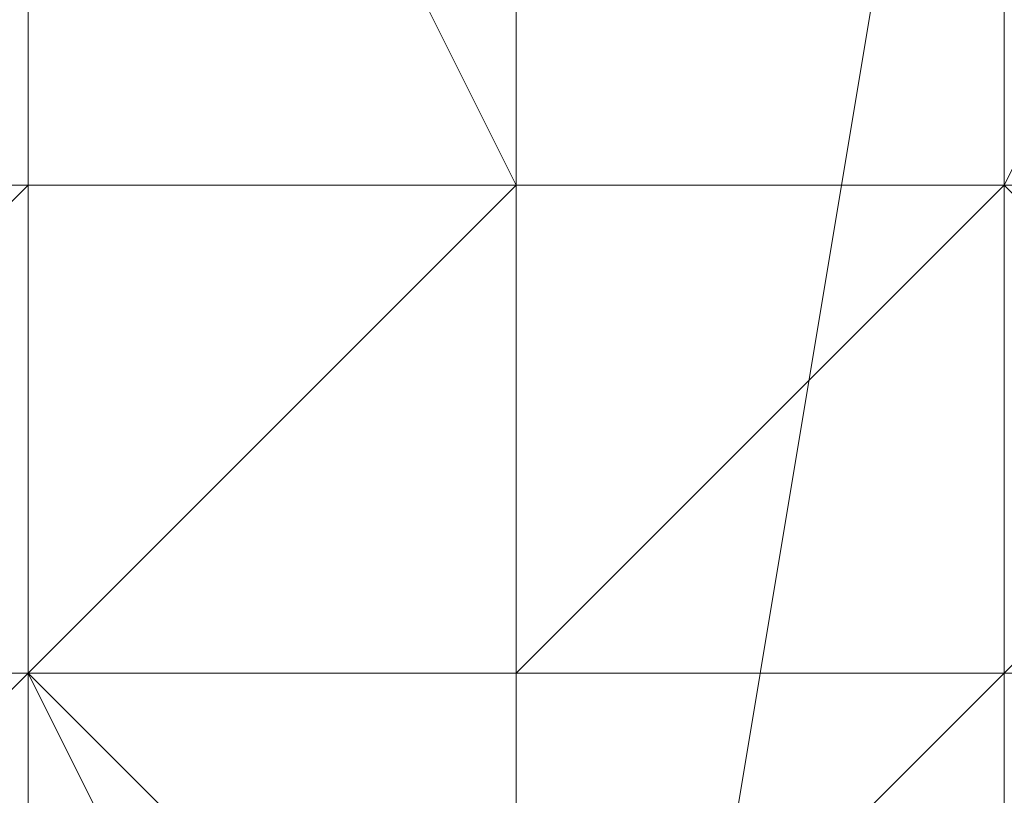
# Model space of a CAD drawing. Units: millimetres. Extents: x 3038 to 10038, y -5127 to 2873.
# Drawn here: x 6324 to 6327, y -1588 to -1586 of the extents above; entities that cross this region are included whole.
import ezdxf

# ---------------------------------------------------------------- set-up
doc = ezdxf.new("R2010")
doc.units = ezdxf.units.MM
doc.linetypes.add('PDF_IMPORT', pattern=[1, 0.8, -0.2])
doc.layers.add('МАФЫ НАШИ', color=250, linetype='Continuous', lineweight=25)

# ---------------------------------------------------------------- blocks, each defined once
blk = doc.blocks.new('нголбш8д7')
at = {"layer": 'МАФЫ НАШИ', "color": 7, "lineweight": 13}
for points in [[(8882.5463, 612.9856), (8882.5463, 595.7504), (8881.3152, 595.7504), (8882.5463, 595.7504), (8882.5463, 594.5193), (8883.7773, 594.5193), (8883.7773, 593.2882)], [(8882.5463, 579.7462), (8882.5463, 580.9773), (8883.7773, 580.9773), (8883.7773, 582.2084), (8883.7773, 583.4395), (8883.7773, 584.6706), (8883.7773, 585.9017), (8883.7773, 587.1328), (8883.7773, 588.3638), (8883.7773, 589.5949), (8883.7773, 590.826), (8883.7773, 592.0571), (8883.7773, 593.2882), (8883.7773, 594.5193), (8882.5463, 594.5193), (8882.5463, 595.7504), (8880.0841, 595.7504), (8878.853, 594.5193), (8878.853, 593.2882)], [(8886.2395, 593.2882), (8886.2395, 594.5193), (8885.0084, 594.5193), (8883.7773, 594.5193), (8882.5463, 594.5193), (8881.3152, 594.5193), (8880.0841, 594.5193), (8878.853, 594.5193), (8877.6219, 594.5193), (8876.3908, 594.5193), (8875.1597, 594.5193), (8873.9286, 594.5193), (8872.6975, 594.5193), (8872.6975, 593.2882)], [(8872.6975, 593.2882), (8872.6975, 594.5193), (8873.9286, 594.5193), (8875.1597, 594.5193), (8876.3908, 594.5193), (8877.6219, 594.5193), (8878.853, 594.5193), (8880.0841, 594.5193), (8881.3152, 594.5193), (8882.5463, 594.5193), (8883.7773, 594.5193), (8885.0084, 594.5193), (8886.2395, 594.5193), (8886.2395, 593.2882)], [(8872.6975, 593.2882), (8872.6975, 594.5193), (8873.9286, 594.5193), (8875.1597, 594.5193), (8876.3908, 594.5193), (8877.6219, 594.5193), (8878.853, 594.5193), (8880.0841, 594.5193), (8881.3152, 594.5193), (8882.5463, 594.5193), (8883.7773, 594.5193), (8885.0084, 594.5193), (8886.2395, 594.5193), (8886.2395, 593.2882)], [(8881.3152, 611.7546), (8881.3152, 595.7504), (8881.3152, 611.7546), (8881.3152, 595.7504), (8881.3152, 611.7546)], [(8883.7773, 593.2882), (8883.7773, 594.5193), (8875.1597, 594.5193), (8875.1597, 593.2882)], [(8886.2395, 595.7504), (8885.0084, 595.7504), (8882.5463, 595.7504), (8881.3152, 595.7504), (8880.0841, 594.5193), (8881.3152, 594.5193), (8881.3152, 595.7504), (8881.3152, 596.9815)], [(8880.0841, 611.7546), (8880.0841, 594.5193), (8880.0841, 595.7504), (8880.0841, 596.9815), (8880.0841, 598.2126), (8880.0841, 599.4437), (8880.0841, 600.6747), (8880.0841, 601.9058), (8880.0841, 603.1369), (8880.0841, 604.368)], [(8876.3908, 593.2882), (8876.3908, 594.5193), (8876.3908, 595.7504), (8876.3908, 596.9815), (8876.3908, 598.2126), (8876.3908, 599.4437), (8876.3908, 600.6747), (8876.3908, 601.9058), (8876.3908, 603.1369), (8876.3908, 604.368), (8876.3908, 605.5991), (8876.3908, 606.8302), (8876.3908, 608.0613), (8876.3908, 606.8302), (8880.0841, 606.8302), (8881.3152, 603.1369), (8881.3152, 601.9058), (8881.3152, 600.6747), (8881.3152, 599.4437), (8881.3152, 598.2126), (8881.3152, 596.9815), (8881.3152, 595.7504), (8881.3152, 594.5193), (8881.3152, 593.2882)], [(8881.3152, 593.2882), (8881.3152, 594.5193), (8881.3152, 595.7504), (8881.3152, 596.9815), (8881.3152, 598.2126), (8881.3152, 599.4437), (8881.3152, 600.6747), (8881.3152, 601.9058), (8881.3152, 603.1369), (8881.3152, 601.9058), (8881.3152, 600.6747), (8881.3152, 599.4437), (8881.3152, 598.2126), (8881.3152, 596.9815), (8881.3152, 595.7504), (8881.3152, 594.5193), (8881.3152, 593.2882)], [(8881.3152, 593.2882), (8881.3152, 594.5193), (8881.3152, 595.7504), (8881.3152, 596.9815), (8881.3152, 598.2126), (8881.3152, 599.4437), (8881.3152, 600.6747), (8881.3152, 601.9058), (8881.3152, 603.1369), (8881.3152, 600.6747), (8881.3152, 598.2126), (8881.3152, 600.6747), (8882.5463, 599.4437), (8882.5463, 598.2126), (8881.3152, 598.2126), (8880.0841, 598.2126), (8878.853, 598.2126), (8878.853, 596.9815), (8877.6219, 596.9815), (8876.3908, 596.9815), (8875.1597, 596.9815), (8873.9286, 598.2126)], [(8880.0841, 598.2126), (8880.0841, 596.9815), (8880.0841, 595.7504), (8880.0841, 596.9815), (8880.0841, 595.7504), (8880.0841, 594.5193), (8880.0841, 593.2882), (8880.0841, 594.5193), (8880.0841, 595.7504), (8880.0841, 594.5193), (8880.0841, 593.2882), (8880.0841, 594.5193), (8880.0841, 595.7504), (8880.0841, 596.9815), (8880.0841, 598.2126), (8880.0841, 596.9815), (8880.0841, 595.7504), (8880.0841, 594.5193), (8881.3152, 594.5193), (8880.0841, 594.5193), (8881.3152, 594.5193), (8881.3152, 593.2882), (8881.3152, 594.5193), (8881.3152, 593.2882)], [(8881.3152, 593.2882), (8881.3152, 594.5193), (8881.3152, 595.7504), (8881.3152, 596.9815), (8881.3152, 598.2126), (8881.3152, 599.4437), (8881.3152, 598.2126), (8881.3152, 599.4437), (8882.5463, 599.4437), (8882.5463, 598.2126), (8882.5463, 596.9815), (8882.5463, 595.7504), (8882.5463, 594.5193), (8883.7773, 594.5193), (8885.0084, 594.5193), (8883.7773, 594.5193), (8885.0084, 594.5193), (8885.0084, 595.7504), (8883.7773, 595.7504), (8883.7773, 592.0571)], [(8880.0841, 593.2882), (8881.3152, 594.5193), (8881.3152, 595.7504), (8881.3152, 596.9815), (8881.3152, 598.2126), (8881.3152, 599.4437), (8881.3152, 600.6747), (8881.3152, 601.9058), (8880.0841, 601.9058), (8880.0841, 603.1369), (8880.0841, 604.368), (8880.0841, 603.1369), (8880.0841, 601.9058), (8881.3152, 601.9058), (8881.3152, 600.6747), (8881.3152, 599.4437), (8881.3152, 598.2126), (8881.3152, 596.9815), (8881.3152, 595.7504), (8881.3152, 594.5193), (8880.0841, 593.2882)], [(8880.0841, 593.2882), (8881.3152, 594.5193), (8881.3152, 595.7504), (8881.3152, 596.9815), (8881.3152, 598.2126), (8881.3152, 599.4437), (8881.3152, 600.6747), (8881.3152, 601.9058), (8880.0841, 601.9058), (8880.0841, 603.1369), (8880.0841, 604.368), (8880.0841, 603.1369), (8880.0841, 601.9058), (8881.3152, 601.9058), (8881.3152, 600.6747), (8881.3152, 599.4437), (8881.3152, 598.2126), (8881.3152, 596.9815), (8881.3152, 595.7504), (8881.3152, 594.5193), (8880.0841, 593.2882)], [(8880.0841, 611.7546), (8880.0841, 594.5193), (8880.0841, 611.7546)], [(8880.0841, 611.7546), (8880.0841, 594.5193), (8880.0841, 611.7546)], [(8880.0841, 594.5193), (8880.0841, 611.7546)], [(8880.0841, 594.5193), (8880.0841, 611.7546), (8880.0841, 610.5235), (8880.0841, 609.2924), (8880.0841, 608.0613), (8880.0841, 606.8302), (8880.0841, 605.5991), (8880.0841, 604.368), (8880.0841, 603.1369), (8880.0841, 601.9058), (8880.0841, 600.6747), (8880.0841, 599.4437), (8880.0841, 598.2126), (8880.0841, 596.9815), (8880.0841, 595.7504), (8880.0841, 594.5193), (8881.3152, 595.7504), (8881.3152, 594.5193), (8881.3152, 593.2882)], [(8881.3152, 593.2882), (8881.3152, 601.9058), (8881.3152, 606.8302), (8881.3152, 608.0613), (8881.3152, 609.2924), (8881.3152, 610.5235), (8881.3152, 611.7546)], [(8881.3152, 611.7546), (8881.3152, 595.7504), (8881.3152, 611.7546)], [(8881.3152, 611.7546), (8881.3152, 595.7504), (8881.3152, 611.7546)], [(8881.3152, 611.7546), (8881.3152, 595.7504), (8881.3152, 611.7546)], [(8881.3152, 611.7546), (8881.3152, 595.7504), (8881.3152, 611.7546)], [(8881.3152, 595.7504), (8881.3152, 611.7546), (8881.3152, 595.7504)], [(8882.5463, 598.2126), (8882.5463, 599.4437), (8882.5463, 601.9058), (8880.0841, 604.368), (8880.0841, 596.9815), (8880.0841, 592.0571), (8881.3152, 589.5949), (8881.3152, 590.826), (8880.0841, 593.2882), (8880.0841, 596.9815), (8880.0841, 603.1369), (8880.0841, 604.368), (8880.0841, 606.8302), (8881.3152, 603.1369), (8881.3152, 605.5991), (8881.3152, 606.8302), (8872.6975, 606.8302), (8881.3152, 606.8302), (8881.3152, 609.2924), (8872.6975, 609.2924)], [(8878.853, 590.826), (8878.853, 592.0571), (8878.853, 593.2882), (8878.853, 594.5193), (8878.853, 595.7504), (8878.853, 596.9815), (8878.853, 598.2126), (8878.853, 599.4437), (8878.853, 600.6747), (8878.853, 601.9058), (8878.853, 603.1369), (8878.853, 604.368), (8878.853, 605.5991), (8878.853, 606.8302), (8880.0841, 608.0613), (8880.0841, 606.8302)], [(8878.853, 590.826), (8878.853, 592.0571), (8878.853, 593.2882), (8878.853, 594.5193), (8878.853, 595.7504), (8878.853, 596.9815), (8878.853, 598.2126), (8878.853, 599.4437), (8878.853, 600.6747), (8878.853, 601.9058), (8878.853, 603.1369), (8878.853, 604.368), (8878.853, 605.5991), (8878.853, 606.8302), (8880.0841, 608.0613), (8880.0841, 606.8302)], [(8878.853, 590.826), (8878.853, 592.0571), (8878.853, 593.2882), (8878.853, 594.5193), (8878.853, 595.7504), (8878.853, 596.9815), (8878.853, 598.2126), (8878.853, 599.4437), (8878.853, 600.6747), (8878.853, 601.9058), (8878.853, 603.1369), (8878.853, 604.368), (8878.853, 605.5991), (8878.853, 606.8302), (8880.0841, 608.0613), (8880.0841, 606.8302)], [(8880.0841, 600.6747), (8880.0841, 599.4437), (8880.0841, 598.2126), (8880.0841, 596.9815), (8880.0841, 595.7504), (8880.0841, 594.5193), (8880.0841, 593.2882)], [(8880.0841, 593.2882), (8880.0841, 594.5193), (8880.0841, 595.7504), (8880.0841, 596.9815), (8880.0841, 598.2126), (8880.0841, 599.4437), (8880.0841, 600.6747), (8880.0841, 601.9058), (8880.0841, 603.1369), (8880.0841, 604.368)], [(8878.853, 604.368), (8878.853, 603.1369), (8878.853, 601.9058), (8878.853, 600.6747), (8878.853, 599.4437), (8878.853, 598.2126), (8878.853, 596.9815), (8878.853, 595.7504), (8878.853, 594.5193), (8878.853, 593.2882)], [(8880.0841, 593.2882), (8880.0841, 594.5193), (8880.0841, 595.7504), (8880.0841, 596.9815), (8880.0841, 598.2126), (8880.0841, 599.4437), (8880.0841, 600.6747), (8880.0841, 601.9058), (8880.0841, 603.1369), (8880.0841, 604.368)], [(8878.853, 604.368), (8878.853, 603.1369), (8878.853, 601.9058), (8878.853, 600.6747), (8878.853, 599.4437), (8878.853, 598.2126), (8878.853, 596.9815), (8878.853, 595.7504), (8878.853, 594.5193), (8878.853, 593.2882)], [(8880.0841, 593.2882), (8880.0841, 594.5193), (8880.0841, 595.7504), (8880.0841, 596.9815), (8880.0841, 598.2126), (8880.0841, 599.4437), (8880.0841, 600.6747), (8880.0841, 601.9058), (8880.0841, 603.1369), (8880.0841, 604.368)], [(8878.853, 604.368), (8878.853, 603.1369), (8878.853, 601.9058), (8878.853, 600.6747), (8878.853, 599.4437), (8878.853, 598.2126), (8878.853, 596.9815), (8878.853, 595.7504), (8878.853, 594.5193), (8878.853, 593.2882)], [(8880.0841, 592.0571), (8880.0841, 593.2882), (8880.0841, 594.5193), (8880.0841, 595.7504), (8880.0841, 596.9815), (8880.0841, 598.2126), (8880.0841, 599.4437), (8880.0841, 600.6747), (8880.0841, 601.9058), (8880.0841, 603.1369), (8880.0841, 604.368), (8880.0841, 605.5991), (8880.0841, 606.8302)], [(8881.3152, 595.7504), (8881.3152, 596.9815), (8885.0084, 599.4437), (8885.0084, 601.9058), (8881.3152, 604.368), (8872.6975, 604.368), (8872.6975, 605.5991), (8881.3152, 605.5991), (8881.3152, 604.368), (8872.6975, 604.368), (8869.0043, 601.9058), (8869.0043, 599.4437), (8869.0043, 598.2126)], [(8880.0841, 604.368), (8880.0841, 596.9815), (8880.0841, 592.0571)], [(8880.0841, 593.2882), (8880.0841, 594.5193), (8880.0841, 595.7504), (8880.0841, 596.9815), (8880.0841, 598.2126), (8880.0841, 599.4437), (8880.0841, 600.6747), (8880.0841, 601.9058), (8880.0841, 603.1369), (8880.0841, 604.368)], [(8880.0841, 604.368), (8880.0841, 603.1369), (8880.0841, 601.9058), (8881.3152, 601.9058), (8881.3152, 600.6747), (8881.3152, 599.4437), (8881.3152, 598.2126), (8881.3152, 596.9815), (8881.3152, 595.7504), (8881.3152, 594.5193), (8880.0841, 593.2882), (8880.0841, 592.0571), (8880.0841, 590.826), (8880.0841, 589.5949), (8880.0841, 588.3638)], [(8880.0841, 604.368), (8880.0841, 603.1369), (8880.0841, 601.9058), (8881.3152, 601.9058), (8881.3152, 600.6747), (8881.3152, 599.4437), (8881.3152, 598.2126), (8881.3152, 596.9815), (8881.3152, 595.7504), (8881.3152, 594.5193), (8880.0841, 593.2882), (8880.0841, 592.0571), (8880.0841, 590.826), (8880.0841, 589.5949), (8880.0841, 588.3638)], [(8878.853, 594.5193), (8878.853, 595.7504), (8878.853, 596.9815), (8878.853, 598.2126), (8878.853, 599.4437), (8878.853, 600.6747), (8878.853, 601.9058), (8878.853, 603.1369), (8880.0841, 603.1369)], [(8878.853, 594.5193), (8878.853, 595.7504), (8878.853, 596.9815), (8878.853, 598.2126), (8878.853, 599.4437), (8878.853, 600.6747), (8878.853, 601.9058), (8878.853, 603.1369), (8880.0841, 603.1369)], [(8878.853, 594.5193), (8878.853, 595.7504), (8878.853, 596.9815), (8878.853, 598.2126), (8878.853, 599.4437), (8878.853, 600.6747), (8878.853, 601.9058), (8878.853, 603.1369), (8880.0841, 603.1369)], [(8878.853, 594.5193), (8878.853, 595.7504), (8878.853, 596.9815), (8878.853, 598.2126), (8878.853, 599.4437), (8878.853, 600.6747), (8878.853, 601.9058), (8878.853, 603.1369), (8880.0841, 603.1369)], [(8880.0841, 603.1369), (8880.0841, 596.9815), (8880.0841, 593.2882)], [(8881.3152, 601.9058), (8881.3152, 600.6747), (8881.3152, 599.4437), (8881.3152, 598.2126), (8881.3152, 596.9815), (8881.3152, 595.7504), (8881.3152, 594.5193), (8881.3152, 593.2882), (8881.3152, 592.0571), (8881.3152, 590.826)], [(8881.3152, 601.9058), (8881.3152, 600.6747), (8881.3152, 599.4437), (8881.3152, 598.2126), (8881.3152, 596.9815), (8881.3152, 595.7504), (8881.3152, 594.5193), (8881.3152, 593.2882), (8881.3152, 592.0571), (8881.3152, 590.826)], [(8881.3152, 601.9058), (8881.3152, 600.6747), (8881.3152, 599.4437), (8881.3152, 598.2126), (8881.3152, 596.9815), (8881.3152, 595.7504), (8881.3152, 594.5193), (8881.3152, 593.2882), (8881.3152, 592.0571), (8881.3152, 590.826)], [(8881.3152, 601.9058), (8881.3152, 600.6747), (8881.3152, 599.4437), (8881.3152, 598.2126), (8881.3152, 596.9815), (8881.3152, 595.7504), (8881.3152, 594.5193), (8881.3152, 593.2882), (8881.3152, 592.0571), (8881.3152, 590.826)], [(8881.3152, 601.9058), (8881.3152, 593.2882)], [(8880.0841, 600.6747), (8880.0841, 599.4437), (8880.0841, 598.2126), (8880.0841, 596.9815), (8880.0841, 595.7504), (8880.0841, 594.5193), (8880.0841, 593.2882), (8880.0841, 592.0571), (8881.3152, 590.826), (8881.3152, 592.0571), (8880.0841, 593.2882), (8880.0841, 592.0571)], [(8880.0841, 600.6747), (8880.0841, 599.4437), (8880.0841, 598.2126), (8880.0841, 596.9815), (8880.0841, 595.7504), (8880.0841, 594.5193), (8880.0841, 593.2882), (8880.0841, 592.0571)], [(8880.0841, 600.6747), (8880.0841, 599.4437), (8880.0841, 598.2126), (8880.0841, 596.9815), (8880.0841, 595.7504), (8880.0841, 594.5193), (8880.0841, 593.2882), (8880.0841, 592.0571)], [(8880.0841, 600.6747), (8880.0841, 599.4437), (8880.0841, 598.2126), (8880.0841, 596.9815), (8880.0841, 595.7504), (8880.0841, 594.5193), (8880.0841, 593.2882), (8880.0841, 592.0571)], [(8880.0841, 600.6747), (8880.0841, 599.4437), (8880.0841, 598.2126), (8880.0841, 596.9815), (8880.0841, 595.7504), (8880.0841, 594.5193), (8880.0841, 593.2882), (8880.0841, 592.0571)], [(8881.3152, 593.2882), (8881.3152, 594.5193), (8881.3152, 595.7504), (8881.3152, 594.5193), (8882.5463, 595.7504), (8881.3152, 594.5193), (8882.5463, 595.7504), (8881.3152, 595.7504), (8880.0841, 594.5193), (8881.3152, 594.5193), (8881.3152, 595.7504), (8881.3152, 594.5193)], [(8878.853, 593.2882), (8878.853, 594.5193), (8878.853, 595.7504), (8878.853, 596.9815), (8878.853, 598.2126), (8878.853, 596.9815), (8878.853, 595.7504), (8878.853, 594.5193), (8878.853, 593.2882)], [(8878.853, 580.9773), (8878.853, 582.2084), (8878.853, 583.4395), (8878.853, 584.6706), (8878.853, 585.9017), (8878.853, 587.1328), (8878.853, 588.3638), (8878.853, 589.5949), (8878.853, 590.826), (8878.853, 592.0571), (8878.853, 593.2882), (8878.853, 594.5193), (8878.853, 595.7504), (8878.853, 596.9815), (8878.853, 598.2126)], [(8878.853, 580.9773), (8878.853, 582.2084), (8878.853, 583.4395), (8878.853, 584.6706), (8878.853, 585.9017), (8878.853, 587.1328), (8878.853, 588.3638), (8878.853, 589.5949), (8878.853, 590.826), (8878.853, 592.0571), (8878.853, 593.2882), (8878.853, 594.5193), (8878.853, 595.7504), (8878.853, 596.9815), (8878.853, 598.2126)], [(8878.853, 580.9773), (8878.853, 582.2084), (8878.853, 583.4395), (8878.853, 584.6706), (8878.853, 585.9017), (8878.853, 587.1328), (8878.853, 588.3638), (8878.853, 589.5949), (8878.853, 590.826), (8878.853, 592.0571), (8878.853, 593.2882), (8878.853, 594.5193), (8878.853, 595.7504), (8878.853, 596.9815), (8878.853, 598.2126)], [(8878.853, 580.9773), (8878.853, 582.2084), (8878.853, 583.4395), (8878.853, 584.6706), (8878.853, 585.9017), (8878.853, 587.1328), (8878.853, 588.3638), (8878.853, 589.5949), (8878.853, 590.826), (8878.853, 592.0571), (8878.853, 593.2882), (8878.853, 594.5193), (8878.853, 595.7504), (8878.853, 596.9815), (8878.853, 598.2126)], [(8882.5463, 593.2882), (8883.7773, 594.5193), (8882.5463, 595.7504), (8882.5463, 596.9815), (8882.5463, 598.2126), (8882.5463, 596.9815), (8881.3152, 596.9815), (8881.3152, 595.7504), (8881.3152, 594.5193), (8881.3152, 593.2882)], [(8881.3152, 593.2882), (8881.3152, 594.5193), (8881.3152, 595.7504), (8881.3152, 596.9815), (8882.5463, 596.9815), (8882.5463, 598.2126), (8882.5463, 596.9815), (8881.3152, 596.9815), (8881.3152, 595.7504), (8881.3152, 594.5193), (8881.3152, 593.2882)], [(8881.3152, 593.2882), (8881.3152, 594.5193), (8881.3152, 595.7504), (8881.3152, 596.9815), (8882.5463, 596.9815), (8882.5463, 598.2126), (8882.5463, 596.9815), (8881.3152, 596.9815), (8881.3152, 595.7504), (8881.3152, 594.5193), (8881.3152, 593.2882)], [(8881.3152, 593.2882), (8881.3152, 594.5193), (8881.3152, 595.7504), (8881.3152, 596.9815), (8882.5463, 596.9815), (8882.5463, 598.2126), (8878.853, 598.2126), (8878.853, 596.9815), (8880.0841, 596.9815), (8878.853, 596.9815), (8878.853, 594.5193), (8878.853, 592.0571)], [(8881.3152, 590.826), (8881.3152, 592.0571), (8881.3152, 598.2126)], [(8881.3152, 590.826), (8881.3152, 598.2126)], [(8883.7773, 595.7504), (8882.5463, 595.7504), (8881.3152, 595.7504), (8881.3152, 596.9815), (8880.0841, 596.9815), (8878.853, 596.9815), (8877.6219, 596.9815), (8877.6219, 595.7504), (8876.3908, 595.7504), (8875.1597, 595.7504)], [(8883.7773, 595.7504), (8882.5463, 595.7504), (8881.3152, 595.7504), (8881.3152, 596.9815), (8880.0841, 596.9815), (8878.853, 596.9815), (8877.6219, 596.9815), (8877.6219, 595.7504), (8876.3908, 595.7504), (8875.1597, 595.7504)], [(8883.7773, 595.7504), (8882.5463, 595.7504), (8881.3152, 595.7504), (8881.3152, 596.9815), (8880.0841, 596.9815), (8878.853, 596.9815), (8877.6219, 596.9815), (8877.6219, 595.7504), (8876.3908, 595.7504), (8875.1597, 595.7504)], [(8883.7773, 595.7504), (8882.5463, 595.7504), (8881.3152, 595.7504), (8881.3152, 596.9815), (8880.0841, 596.9815), (8878.853, 596.9815), (8877.6219, 596.9815), (8877.6219, 595.7504), (8876.3908, 595.7504), (8875.1597, 595.7504)], [(8883.7773, 595.7504), (8882.5463, 595.7504), (8881.3152, 595.7504), (8881.3152, 596.9815), (8880.0841, 596.9815), (8878.853, 596.9815), (8877.6219, 596.9815), (8877.6219, 595.7504), (8876.3908, 595.7504), (8875.1597, 595.7504)], [(8883.7773, 595.7504), (8882.5463, 595.7504), (8881.3152, 595.7504), (8881.3152, 596.9815), (8880.0841, 596.9815), (8878.853, 596.9815), (8877.6219, 596.9815), (8877.6219, 595.7504), (8876.3908, 595.7504), (8875.1597, 595.7504)], [(8877.6219, 587.1328), (8878.853, 587.1328), (8878.853, 595.7504), (8877.6219, 594.5193), (8877.6219, 587.1328), (8877.6219, 594.5193), (8878.853, 596.9815), (8878.853, 594.5193), (8877.6219, 593.2882), (8877.6219, 588.3638)], [(8880.0841, 595.7504), (8880.0841, 596.9815), (8880.0841, 595.7504)], [(8880.0841, 595.7504), (8880.0841, 596.9815), (8880.0841, 595.7504)], [(8880.0841, 595.7504), (8880.0841, 596.9815), (8880.0841, 595.7504)], [(8880.0841, 595.7504), (8880.0841, 596.9815), (8880.0841, 595.7504)], [(8880.0841, 596.9815), (8880.0841, 595.7504), (8880.0841, 596.9815)], [(8880.0841, 595.7504), (8880.0841, 596.9815), (8880.0841, 595.7504)], [(8880.0841, 595.7504), (8880.0841, 596.9815), (8880.0841, 595.7504)], [(8880.0841, 596.9815), (8880.0841, 595.7504), (8880.0841, 596.9815)], [(8881.3152, 595.7504), (8881.3152, 596.9815), (8881.3152, 595.7504)], [(8881.3152, 595.7504), (8881.3152, 596.9815)], [(8881.3152, 596.9815), (8881.3152, 595.7504)], [(8881.3152, 593.2882), (8881.3152, 596.9815)], [(8881.3152, 593.2882), (8881.3152, 596.9815)], [(8881.3152, 595.7504), (8881.3152, 596.9815)], [(8878.853, 594.5193), (8878.853, 595.7504), (8877.6219, 595.7504), (8877.6219, 594.5193), (8877.6219, 593.2882), (8877.6219, 592.0571), (8877.6219, 590.826), (8877.6219, 589.5949), (8877.6219, 588.3638), (8877.6219, 587.1328), (8877.6219, 585.9017), (8877.6219, 584.6706)], [(8878.853, 594.5193), (8878.853, 595.7504), (8877.6219, 595.7504), (8877.6219, 594.5193), (8877.6219, 593.2882), (8877.6219, 592.0571), (8877.6219, 590.826), (8877.6219, 589.5949), (8877.6219, 588.3638), (8877.6219, 587.1328), (8877.6219, 585.9017), (8877.6219, 584.6706)], [(8878.853, 594.5193), (8878.853, 595.7504), (8877.6219, 595.7504), (8877.6219, 594.5193), (8877.6219, 593.2882), (8877.6219, 592.0571), (8877.6219, 590.826), (8877.6219, 589.5949), (8877.6219, 588.3638), (8877.6219, 587.1328), (8877.6219, 585.9017), (8877.6219, 584.6706)], [(8878.853, 594.5193), (8878.853, 595.7504), (8877.6219, 595.7504), (8877.6219, 594.5193), (8877.6219, 593.2882), (8877.6219, 592.0571), (8877.6219, 590.826), (8877.6219, 589.5949), (8877.6219, 588.3638), (8877.6219, 587.1328), (8877.6219, 585.9017), (8877.6219, 584.6706)], [(8880.0841, 595.7504), (8880.0841, 595.7504)], [(8880.0841, 594.5193), (8880.0841, 595.7504), (8880.0841, 594.5193)], [(8880.0841, 595.7504), (8880.0841, 595.7504)], [(8880.0841, 594.5193), (8880.0841, 595.7504), (8880.0841, 594.5193)], [(8881.3152, 595.7504), (8880.0841, 594.5193), (8881.3152, 595.7504)], [(8881.3152, 595.7504), (8880.0841, 594.5193), (8881.3152, 594.5193), (8882.5463, 594.5193)], [(8880.0841, 595.7504), (8880.0841, 595.7504)], [(8880.0841, 595.7504), (8880.0841, 595.7504)], [(8880.0841, 595.7504), (8880.0841, 595.7504)], [(8880.0841, 595.7504), (8880.0841, 594.5193), (8880.0841, 595.7504)], [(8880.0841, 594.5193), (8881.3152, 595.7504)], [(8880.0841, 595.7504), (8880.0841, 595.7504)], [(8880.0841, 595.7504), (8880.0841, 595.7504)], [(8880.0841, 595.7504), (8880.0841, 595.7504)], [(8880.0841, 595.7504), (8880.0841, 595.7504)], [(8880.0841, 595.7504), (8880.0841, 595.7504)], [(8880.0841, 595.7504), (8880.0841, 595.7504)], [(8880.0841, 595.7504), (8880.0841, 595.7504)], [(8880.0841, 595.7504), (8880.0841, 595.7504)], [(8880.0841, 593.2882), (8880.0841, 594.5193), (8880.0841, 595.7504), (8880.0841, 594.5193)], [(8880.0841, 595.7504), (8880.0841, 595.7504)], [(8880.0841, 595.7504), (8880.0841, 594.5193), (8880.0841, 595.7504)], [(8880.0841, 595.7504), (8880.0841, 595.7504)], [(8880.0841, 595.7504), (8880.0841, 595.7504)], [(8880.0841, 595.7504), (8880.0841, 595.7504)], [(8880.0841, 595.7504), (8880.0841, 595.7504)], [(8880.0841, 594.5193), (8880.0841, 595.7504), (8880.0841, 594.5193)], [(8880.0841, 595.7504), (8880.0841, 595.7504)], [(8880.0841, 594.5193), (8880.0841, 595.7504), (8880.0841, 594.5193)], [(8880.0841, 595.7504), (8880.0841, 594.5193), (8880.0841, 595.7504)], [(8880.0841, 595.7504), (8880.0841, 595.7504)], [(8880.0841, 595.7504), (8880.0841, 594.5193), (8880.0841, 593.2882), (8880.0841, 592.0571), (8880.0841, 590.826), (8880.0841, 589.5949), (8880.0841, 588.3638), (8880.0841, 587.1328), (8880.0841, 585.9017), (8880.0841, 584.6706), (8880.0841, 583.4395), (8880.0841, 582.2084), (8880.0841, 580.9773), (8880.0841, 579.7462), (8880.0841, 578.5151)], [(8880.0841, 595.7504), (8880.0841, 594.5193), (8880.0841, 593.2882), (8880.0841, 592.0571), (8880.0841, 590.826), (8880.0841, 589.5949), (8880.0841, 588.3638), (8880.0841, 587.1328), (8880.0841, 585.9017), (8880.0841, 584.6706), (8880.0841, 583.4395), (8880.0841, 582.2084), (8880.0841, 580.9773), (8880.0841, 579.7462), (8880.0841, 578.5151)], [(8880.0841, 595.7504), (8880.0841, 594.5193), (8880.0841, 593.2882), (8880.0841, 592.0571), (8880.0841, 590.826), (8880.0841, 589.5949), (8880.0841, 588.3638), (8880.0841, 587.1328), (8880.0841, 585.9017), (8880.0841, 584.6706), (8880.0841, 583.4395), (8880.0841, 582.2084), (8880.0841, 580.9773), (8880.0841, 579.7462), (8880.0841, 578.5151)], [(8880.0841, 595.7504), (8880.0841, 594.5193), (8880.0841, 593.2882), (8880.0841, 592.0571), (8880.0841, 590.826), (8880.0841, 589.5949), (8880.0841, 588.3638), (8880.0841, 587.1328), (8880.0841, 585.9017), (8880.0841, 584.6706), (8880.0841, 583.4395), (8880.0841, 582.2084), (8880.0841, 580.9773), (8880.0841, 579.7462), (8880.0841, 578.5151)], [(8880.0841, 595.7504), (8880.0841, 594.5193), (8880.0841, 593.2882), (8880.0841, 592.0571), (8880.0841, 590.826), (8880.0841, 589.5949), (8880.0841, 588.3638), (8880.0841, 587.1328), (8880.0841, 585.9017), (8880.0841, 584.6706), (8880.0841, 583.4395), (8880.0841, 582.2084), (8880.0841, 580.9773), (8880.0841, 579.7462), (8880.0841, 578.5151)], [(8880.0841, 595.7504), (8880.0841, 594.5193), (8880.0841, 593.2882), (8880.0841, 592.0571), (8880.0841, 590.826), (8880.0841, 589.5949), (8880.0841, 588.3638), (8880.0841, 587.1328), (8880.0841, 585.9017), (8880.0841, 584.6706), (8880.0841, 583.4395), (8880.0841, 582.2084), (8880.0841, 580.9773), (8880.0841, 579.7462), (8880.0841, 578.5151)], [(8882.5463, 595.7504), (8881.3152, 595.7504), (8882.5463, 595.7504)], [(8881.3152, 595.7504), (8881.3152, 595.7504)], [(8882.5463, 595.7504), (8881.3152, 595.7504), (8882.5463, 595.7504)], [(8881.3152, 595.7504), (8881.3152, 595.7504)], [(8882.5463, 595.7504), (8881.3152, 595.7504)], [(8881.3152, 595.7504), (8881.3152, 595.7504)], [(8881.3152, 595.7504), (8881.3152, 595.7504)], [(8881.3152, 595.7504), (8881.3152, 595.7504)], [(8881.3152, 595.7504), (8881.3152, 595.7504)], [(8881.3152, 595.7504), (8881.3152, 595.7504)], [(8881.3152, 594.5193), (8882.5463, 594.5193), (8883.7773, 595.7504)], [(8882.5463, 594.5193), (8882.5463, 595.7504), (8882.5463, 594.5193), (8881.3152, 594.5193)], [(8881.3152, 595.7504), (8881.3152, 595.7504)], [(8881.3152, 595.7504), (8881.3152, 595.7504)], [(8881.3152, 595.7504), (8882.5463, 595.7504)], [(8881.3152, 595.7504), (8881.3152, 595.7504)], [(8882.5463, 594.5193), (8881.3152, 594.5193), (8882.5463, 595.7504)], [(8881.3152, 595.7504), (8881.3152, 595.7504)], [(8881.3152, 595.7504), (8882.5463, 595.7504), (8881.3152, 595.7504)], [(8881.3152, 595.7504), (8881.3152, 595.7504)], [(8881.3152, 595.7504), (8881.3152, 595.7504)], [(8881.3152, 595.7504), (8881.3152, 595.7504)], [(8881.3152, 595.7504), (8881.3152, 595.7504)], [(8881.3152, 595.7504), (8881.3152, 595.7504)], [(8881.3152, 595.7504), (8881.3152, 595.7504)], [(8881.3152, 594.5193), (8881.3152, 595.7504), (8881.3152, 594.5193)], [(8881.3152, 595.7504), (8881.3152, 595.7504)], [(8881.3152, 595.7504), (8881.3152, 595.7504)], [(8881.3152, 595.7504), (8881.3152, 595.7504)], [(8881.3152, 595.7504), (8881.3152, 595.7504)], [(8881.3152, 595.7504), (8881.3152, 595.7504)], [(8881.3152, 595.7504), (8881.3152, 594.5193), (8881.3152, 595.7504)], [(8881.3152, 595.7504), (8881.3152, 594.5193)], [(8881.3152, 595.7504), (8881.3152, 594.5193), (8881.3152, 595.7504)], [(8881.3152, 595.7504), (8881.3152, 594.5193), (8881.3152, 593.2882)], [(8881.3152, 595.7504), (8882.5463, 595.7504), (8881.3152, 595.7504)], [(8881.3152, 594.5193), (8881.3152, 595.7504)], [(8886.2395, 593.2882), (8886.2395, 594.5193), (8885.0084, 594.5193), (8883.7773, 594.5193), (8882.5463, 594.5193), (8881.3152, 594.5193), (8880.0841, 594.5193), (8878.853, 594.5193), (8877.6219, 594.5193), (8876.3908, 594.5193), (8875.1597, 594.5193), (8873.9286, 594.5193), (8872.6975, 594.5193), (8872.6975, 593.2882)], [(8886.2395, 593.2882), (8886.2395, 594.5193), (8885.0084, 594.5193), (8883.7773, 594.5193), (8882.5463, 594.5193), (8881.3152, 594.5193), (8880.0841, 594.5193), (8878.853, 594.5193), (8877.6219, 594.5193), (8876.3908, 594.5193), (8875.1597, 594.5193), (8873.9286, 594.5193), (8872.6975, 594.5193), (8872.6975, 593.2882)], [(8870.2354, 592.0571), (8871.4664, 592.0571), (8871.4664, 593.2882), (8872.6975, 593.2882), (8872.6975, 594.5193), (8873.9286, 594.5193), (8875.1597, 594.5193), (8876.3908, 594.5193), (8877.6219, 594.5193), (8878.853, 594.5193), (8880.0841, 594.5193), (8881.3152, 594.5193), (8882.5463, 594.5193), (8883.7773, 594.5193), (8885.0084, 594.5193), (8886.2395, 594.5193), (8886.2395, 593.2882), (8887.4706, 593.2882), (8887.4706, 592.0571)], [(8881.3152, 594.5193), (8872.6975, 594.5193), (8881.3152, 594.5193)], [(8876.3908, 594.5193), (8878.853, 594.5193)], [(8880.0841, 593.2882), (8878.853, 594.5193)], [(8878.853, 579.7462), (8878.853, 580.9773), (8878.853, 582.2084), (8878.853, 583.4395), (8878.853, 584.6706), (8878.853, 585.9017), (8878.853, 587.1328), (8878.853, 588.3638), (8878.853, 589.5949), (8878.853, 590.826), (8878.853, 592.0571), (8878.853, 593.2882), (8878.853, 594.5193)], [(8878.853, 579.7462), (8878.853, 580.9773), (8878.853, 582.2084), (8878.853, 583.4395), (8878.853, 584.6706), (8878.853, 585.9017), (8878.853, 587.1328), (8878.853, 588.3638), (8878.853, 589.5949), (8878.853, 590.826), (8878.853, 592.0571), (8878.853, 593.2882), (8878.853, 594.5193)], [(8878.853, 579.7462), (8878.853, 580.9773), (8878.853, 582.2084), (8878.853, 583.4395), (8878.853, 584.6706), (8878.853, 585.9017), (8878.853, 587.1328), (8878.853, 588.3638), (8878.853, 589.5949), (8878.853, 590.826), (8878.853, 592.0571), (8878.853, 593.2882), (8878.853, 594.5193)], [(8878.853, 579.7462), (8878.853, 580.9773), (8878.853, 582.2084), (8878.853, 583.4395), (8878.853, 584.6706), (8878.853, 585.9017), (8878.853, 587.1328), (8878.853, 588.3638), (8878.853, 589.5949), (8878.853, 590.826), (8878.853, 592.0571), (8878.853, 593.2882), (8878.853, 594.5193)], [(8880.0841, 594.5193), (8880.0841, 594.5193)], [(8880.0841, 594.5193), (8880.0841, 594.5193)], [(8880.0841, 594.5193), (8880.0841, 594.5193)], [(8880.0841, 594.5193), (8880.0841, 594.5193)], [(8880.0841, 594.5193), (8880.0841, 594.5193)], [(8880.0841, 594.5193), (8880.0841, 594.5193)], [(8880.0841, 594.5193), (8880.0841, 594.5193)], [(8880.0841, 594.5193), (8880.0841, 594.5193)], [(8880.0841, 594.5193), (8880.0841, 594.5193)], [(8880.0841, 594.5193), (8880.0841, 594.5193)], [(8880.0841, 594.5193), (8880.0841, 594.5193)], [(8880.0841, 594.5193), (8880.0841, 593.2882), (8880.0841, 594.5193)], [(8880.0841, 594.5193), (8880.0841, 594.5193)], [(8880.0841, 594.5193), (8880.0841, 594.5193)], [(8880.0841, 594.5193), (8880.0841, 594.5193)], [(8880.0841, 594.5193), (8880.0841, 594.5193)], [(8880.0841, 594.5193), (8880.0841, 594.5193)], [(8880.0841, 594.5193), (8881.3152, 594.5193), (8880.0841, 594.5193)], [(8880.0841, 594.5193), (8880.0841, 594.5193)], [(8880.0841, 594.5193), (8880.0841, 594.5193)], [(8880.0841, 594.5193), (8880.0841, 594.5193)], [(8880.0841, 594.5193), (8880.0841, 594.5193)], [(8880.0841, 594.5193), (8880.0841, 594.5193)], [(8880.0841, 594.5193), (8880.0841, 594.5193)], [(8881.3152, 594.5193), (8880.0841, 594.5193), (8881.3152, 594.5193)], [(8881.3152, 594.5193), (8880.0841, 594.5193), (8881.3152, 594.5193)], [(8880.0841, 594.5193), (8880.0841, 594.5193)], [(8881.3152, 594.5193), (8880.0841, 594.5193), (8881.3152, 594.5193)], [(8880.0841, 594.5193), (8880.0841, 594.5193)], [(8880.0841, 594.5193), (8880.0841, 594.5193)], [(8880.0841, 594.5193), (8880.0841, 594.5193)], [(8880.0841, 594.5193), (8880.0841, 594.5193)], [(8880.0841, 594.5193), (8880.0841, 594.5193)], [(8880.0841, 594.5193), (8880.0841, 593.2882), (8880.0841, 594.5193)], [(8880.0841, 594.5193), (8880.0841, 594.5193)], [(8880.0841, 594.5193), (8880.0841, 594.5193)], [(8880.0841, 594.5193), (8880.0841, 594.5193)], [(8880.0841, 594.5193), (8880.0841, 594.5193)], [(8880.0841, 594.5193), (8880.0841, 594.5193)], [(8880.0841, 594.5193), (8880.0841, 594.5193)], [(8880.0841, 594.5193), (8880.0841, 594.5193)], [(8880.0841, 594.5193), (8880.0841, 594.5193)], [(8880.0841, 594.5193), (8880.0841, 594.5193)], [(8880.0841, 594.5193), (8880.0841, 594.5193)], [(8880.0841, 594.5193), (8880.0841, 594.5193)], [(8880.0841, 594.5193), (8880.0841, 593.2882)], [(8880.0841, 594.5193), (8880.0841, 594.5193)], [(8880.0841, 594.5193), (8880.0841, 594.5193)], [(8880.0841, 594.5193), (8880.0841, 594.5193)], [(8880.0841, 594.5193), (8880.0841, 594.5193)], [(8880.0841, 594.5193), (8880.0841, 594.5193)], [(8880.0841, 594.5193), (8880.0841, 594.5193)], [(8880.0841, 594.5193), (8880.0841, 593.2882), (8880.0841, 594.5193)], [(8880.0841, 594.5193), (8880.0841, 594.5193)], [(8880.0841, 594.5193), (8880.0841, 594.5193)], [(8880.0841, 594.5193), (8880.0841, 594.5193)], [(8880.0841, 594.5193), (8880.0841, 594.5193)], [(8880.0841, 594.5193), (8880.0841, 594.5193)], [(8880.0841, 594.5193), (8880.0841, 594.5193)], [(8880.0841, 594.5193), (8880.0841, 594.5193)], [(8880.0841, 594.5193), (8880.0841, 594.5193)], [(8880.0841, 594.5193), (8880.0841, 594.5193)], [(8880.0841, 594.5193), (8880.0841, 594.5193)], [(8880.0841, 594.5193), (8880.0841, 594.5193)], [(8880.0841, 594.5193), (8880.0841, 594.5193)], [(8880.0841, 594.5193), (8880.0841, 594.5193)], [(8880.0841, 593.2882), (8880.0841, 594.5193)], [(8880.0841, 594.5193), (8880.0841, 593.2882)], [(8880.0841, 593.2882), (8880.0841, 594.5193), (8880.0841, 593.2882)], [(8880.0841, 594.5193), (8880.0841, 594.5193)], [(8882.5463, 594.5193), (8881.3152, 594.5193), (8882.5463, 594.5193)], [(8881.3152, 594.5193), (8881.3152, 594.5193)], [(8882.5463, 594.5193), (8881.3152, 594.5193), (8882.5463, 594.5193)], [(8881.3152, 594.5193), (8881.3152, 594.5193)], [(8881.3152, 594.5193), (8881.3152, 594.5193)], [(8881.3152, 594.5193), (8881.3152, 594.5193)], [(8881.3152, 594.5193), (8881.3152, 594.5193)], [(8881.3152, 594.5193), (8881.3152, 594.5193)], [(8881.3152, 594.5193), (8881.3152, 594.5193)], [(8881.3152, 594.5193), (8881.3152, 594.5193)], [(8881.3152, 594.5193), (8881.3152, 594.5193)], [(8881.3152, 593.2882), (8881.3152, 594.5193), (8881.3152, 593.2882)], [(8881.3152, 594.5193), (8881.3152, 594.5193)], [(8881.3152, 594.5193), (8881.3152, 594.5193)], [(8881.3152, 594.5193), (8881.3152, 594.5193)], [(8881.3152, 594.5193), (8881.3152, 594.5193)], [(8881.3152, 594.5193), (8881.3152, 594.5193)], [(8881.3152, 594.5193), (8881.3152, 594.5193)], [(8881.3152, 594.5193), (8881.3152, 594.5193)], [(8881.3152, 594.5193), (8881.3152, 594.5193)], [(8881.3152, 594.5193), (8881.3152, 594.5193)], [(8881.3152, 594.5193), (8881.3152, 594.5193)], [(8881.3152, 594.5193), (8881.3152, 594.5193)], [(8881.3152, 594.5193), (8881.3152, 594.5193)], [(8881.3152, 594.5193), (8881.3152, 594.5193)], [(8881.3152, 594.5193), (8881.3152, 594.5193)], [(8881.3152, 594.5193), (8882.5463, 594.5193), (8881.3152, 594.5193)], [(8881.3152, 594.5193), (8881.3152, 594.5193)], [(8881.3152, 594.5193), (8881.3152, 594.5193)], [(8881.3152, 594.5193), (8881.3152, 594.5193)], [(8881.3152, 594.5193), (8881.3152, 594.5193)], [(8881.3152, 594.5193), (8881.3152, 594.5193)], [(8881.3152, 594.5193), (8881.3152, 594.5193)], [(8881.3152, 594.5193), (8882.5463, 594.5193)], [(8881.3152, 594.5193), (8881.3152, 593.2882), (8881.3152, 594.5193)], [(8881.3152, 594.5193), (8881.3152, 594.5193)], [(8881.3152, 594.5193), (8881.3152, 594.5193)], [(8881.3152, 594.5193), (8881.3152, 594.5193)], [(8881.3152, 594.5193), (8881.3152, 594.5193)], [(8881.3152, 594.5193), (8881.3152, 594.5193)], [(8881.3152, 594.5193), (8881.3152, 594.5193)], [(8881.3152, 594.5193), (8881.3152, 594.5193)], [(8881.3152, 594.5193), (8881.3152, 594.5193)], [(8881.3152, 594.5193), (8881.3152, 594.5193)], [(8881.3152, 594.5193), (8881.3152, 594.5193)], [(8881.3152, 594.5193), (8881.3152, 594.5193)], [(8881.3152, 594.5193), (8881.3152, 594.5193)], [(8882.5463, 594.5193), (8881.3152, 594.5193)], [(8881.3152, 594.5193), (8881.3152, 594.5193)], [(8882.5463, 594.5193), (8881.3152, 594.5193)], [(8882.5463, 594.5193), (8881.3152, 594.5193)], [(8881.3152, 594.5193), (8882.5463, 594.5193), (8881.3152, 594.5193)], [(8882.5463, 594.5193), (8881.3152, 594.5193)], [(8881.3152, 594.5193), (8881.3152, 594.5193)], [(8881.3152, 593.2882), (8881.3152, 594.5193)], [(8881.3152, 594.5193), (8881.3152, 594.5193)]]:
    blk.add_lwpolyline(points, dxfattribs=at)
for points in [[(8882.5463, 612.9856), (8881.3152, 611.7546), (8881.3152, 595.7504), (8882.5463, 595.7504)], [(8882.5463, 612.9856), (8881.3152, 611.7546), (8881.3152, 595.7504), (8882.5463, 595.7504)], [(8881.3152, 611.7546), (8880.0841, 611.7546), (8880.0841, 594.5193), (8881.3152, 595.7504)], [(8881.3152, 611.7546), (8880.0841, 611.7546), (8880.0841, 594.5193), (8881.3152, 595.7504)], [(8880.0841, 609.2924), (8880.0841, 608.0613), (8880.0841, 606.8302), (8880.0841, 605.5991), (8880.0841, 604.368), (8880.0841, 599.4437), (8880.0841, 598.2126), (8880.0841, 596.9815), (8880.0841, 595.7504), (8880.0841, 594.5193), (8880.0841, 611.7546), (8880.0841, 610.5235)], [(8880.0841, 594.5193), (8880.0841, 611.7546)], [(8881.3152, 601.9058), (8881.3152, 593.2882), (8881.3152, 592.0571), (8881.3152, 590.826), (8881.3152, 589.5949), (8881.3152, 590.826), (8881.3152, 592.0571), (8881.3152, 593.2882), (8881.3152, 594.5193), (8881.3152, 595.7504), (8881.3152, 596.9815), (8881.3152, 598.2126), (8881.3152, 599.4437), (8881.3152, 600.6747), (8881.3152, 601.9058), (8881.3152, 603.1369), (8881.3152, 605.5991), (8881.3152, 606.8302)], [(8881.3152, 598.2126), (8877.6219, 598.2126), (8877.6219, 590.826), (8880.0841, 590.826), (8881.3152, 598.2126), (8877.6219, 598.2126), (8877.6219, 604.368), (8880.0841, 604.368)], [(8881.3152, 598.2126), (8877.6219, 598.2126), (8877.6219, 604.368), (8880.0841, 604.368), (8881.3152, 598.2126), (8880.0841, 590.826), (8877.6219, 590.826), (8877.6219, 598.2126)], [(8880.0841, 593.2882), (8880.0841, 594.5193), (8880.0841, 595.7504), (8880.0841, 596.9815), (8880.0841, 598.2126), (8880.0841, 599.4437), (8880.0841, 600.6747), (8880.0841, 601.9058), (8880.0841, 603.1369), (8880.0841, 604.368), (8880.0841, 603.1369), (8880.0841, 601.9058), (8880.0841, 600.6747), (8880.0841, 599.4437), (8880.0841, 598.2126), (8880.0841, 596.9815), (8880.0841, 595.7504), (8880.0841, 594.5193)], [(8880.0841, 604.368), (8880.0841, 603.1369), (8880.0841, 601.9058), (8880.0841, 600.6747), (8880.0841, 599.4437), (8880.0841, 598.2126), (8880.0841, 596.9815), (8880.0841, 595.7504), (8880.0841, 594.5193), (8880.0841, 593.2882), (8880.0841, 594.5193), (8880.0841, 595.7504), (8880.0841, 596.9815), (8880.0841, 598.2126), (8880.0841, 599.4437), (8880.0841, 600.6747), (8880.0841, 601.9058), (8880.0841, 603.1369)], [(8880.0841, 603.1369), (8878.853, 603.1369), (8878.853, 601.9058), (8878.853, 600.6747), (8878.853, 599.4437), (8878.853, 598.2126), (8878.853, 596.9815), (8878.853, 595.7504), (8878.853, 594.5193), (8878.853, 595.7504), (8878.853, 596.9815), (8878.853, 598.2126), (8878.853, 599.4437), (8878.853, 600.6747), (8878.853, 601.9058), (8878.853, 603.1369)], [(8872.6975, 601.9058), (8872.6975, 593.2882), (8881.3152, 593.2882), (8881.3152, 601.9058)], [(8872.6975, 601.9058), (8872.6975, 593.2882), (8881.3152, 593.2882), (8881.3152, 601.9058)], [(8872.6975, 593.2882), (8881.3152, 593.2882), (8881.3152, 601.9058), (8872.6975, 601.9058)], [(8876.3908, 594.5193), (8876.3908, 598.2126), (8878.853, 598.2126), (8878.853, 594.5193)], [(8876.3908, 594.5193), (8876.3908, 598.2126), (8878.853, 598.2126), (8878.853, 594.5193)], [(8878.853, 596.9815), (8877.6219, 594.5193), (8878.853, 595.7504), (8878.853, 598.2126)], [(8878.853, 596.9815), (8877.6219, 594.5193), (8878.853, 595.7504), (8878.853, 598.2126)], [(8880.0841, 596.9815), (8880.0841, 592.0571), (8878.853, 590.826), (8878.853, 596.9815), (8880.0841, 596.9815), (8880.0841, 593.2882), (8881.3152, 592.0571), (8881.3152, 598.2126)], [(8878.853, 598.2126), (8880.0841, 596.9815), (8880.0841, 593.2882), (8878.853, 594.5193)], [(8880.0841, 596.9815), (8880.0841, 593.2882), (8881.3152, 592.0571), (8881.3152, 598.2126), (8880.0841, 596.9815), (8878.853, 596.9815), (8878.853, 590.826), (8880.0841, 592.0571)], [(8878.853, 598.2126), (8880.0841, 596.9815), (8880.0841, 593.2882), (8878.853, 594.5193)], [(8880.0841, 595.7504), (8878.853, 598.2126), (8882.5463, 598.2126), (8882.5463, 595.7504)], [(8878.853, 598.2126), (8878.853, 595.7504), (8881.3152, 595.7504), (8882.5463, 598.2126)], [(8878.853, 594.5193), (8878.853, 596.9815), (8878.853, 598.2126), (8880.0841, 595.7504)], [(8880.0841, 595.7504), (8878.853, 598.2126), (8882.5463, 598.2126), (8882.5463, 595.7504)], [(8878.853, 598.2126), (8878.853, 595.7504), (8881.3152, 595.7504), (8882.5463, 598.2126)], [(8878.853, 594.5193), (8878.853, 596.9815), (8878.853, 598.2126), (8880.0841, 595.7504)], [(8878.853, 598.2126), (8880.0841, 595.7504), (8878.853, 594.5193), (8878.853, 596.9815)], [(8878.853, 598.2126), (8880.0841, 595.7504), (8882.5463, 595.7504), (8882.5463, 598.2126)], [(8880.0841, 595.7504), (8880.0841, 596.9815), (8880.0841, 598.2126), (8880.0841, 596.9815)], [(8881.3152, 590.826), (8880.0841, 590.826), (8881.3152, 598.2126)], [(8881.3152, 590.826), (8880.0841, 590.826), (8881.3152, 598.2126)], [(8881.3152, 598.2126), (8881.3152, 592.0571), (8881.3152, 590.826)], [(8882.5463, 598.2126), (8881.3152, 595.7504), (8882.5463, 594.5193), (8883.7773, 596.9815)], [(8882.5463, 598.2126), (8881.3152, 595.7504), (8882.5463, 594.5193), (8883.7773, 596.9815)], [(8881.3152, 595.7504), (8872.6975, 595.7504), (8872.6975, 596.9815), (8881.3152, 596.9815)], [(8881.3152, 595.7504), (8872.6975, 595.7504), (8872.6975, 596.9815), (8881.3152, 596.9815)], [(8872.6975, 596.9815), (8872.6975, 595.7504), (8881.3152, 595.7504), (8881.3152, 596.9815)], [(8875.1597, 594.5193), (8883.7773, 594.5193), (8883.7773, 596.9815), (8875.1597, 596.9815)], [(8875.1597, 594.5193), (8883.7773, 594.5193), (8883.7773, 596.9815), (8875.1597, 596.9815)], [(8878.853, 596.9815), (8878.853, 590.826), (8876.3908, 590.826), (8876.3908, 596.9815), (8875.1597, 596.9815), (8875.1597, 592.0571), (8876.3908, 590.826), (8876.3908, 596.9815)], [(8878.853, 596.9815), (8878.853, 590.826), (8876.3908, 590.826), (8876.3908, 596.9815), (8875.1597, 596.9815), (8875.1597, 592.0571), (8876.3908, 590.826), (8876.3908, 596.9815)], [(8881.3152, 596.9815), (8881.3152, 593.2882), (8877.6219, 593.2882), (8877.6219, 596.9815)], [(8881.3152, 596.9815), (8881.3152, 593.2882), (8877.6219, 593.2882), (8877.6219, 596.9815)], [(8877.6219, 593.2882), (8880.0841, 593.2882), (8880.0841, 596.9815), (8877.6219, 596.9815)], [(8877.6219, 593.2882), (8880.0841, 593.2882), (8880.0841, 596.9815), (8877.6219, 596.9815)], [(8878.853, 580.9773), (8877.6219, 584.6706), (8877.6219, 588.3638), (8877.6219, 593.2882), (8878.853, 594.5193), (8878.853, 596.9815), (8877.6219, 594.5193), (8877.6219, 587.1328), (8878.853, 587.1328), (8878.853, 595.7504), (8877.6219, 594.5193), (8877.6219, 587.1328), (8877.6219, 582.2084), (8878.853, 579.7462), (8878.853, 580.9773), (8878.853, 583.4395), (8878.853, 588.3638)], [(8882.5463, 596.9815), (8882.5463, 595.7504), (8881.3152, 595.7504), (8881.3152, 596.9815)], [(8882.5463, 596.9815), (8882.5463, 595.7504), (8881.3152, 595.7504), (8881.3152, 596.9815)], [(8881.3152, 596.9815), (8881.3152, 595.7504)], [(8883.7773, 592.0571), (8881.3152, 593.2882), (8881.3152, 596.9815), (8883.7773, 595.7504)], [(8883.7773, 592.0571), (8881.3152, 593.2882), (8881.3152, 596.9815), (8883.7773, 595.7504)], [(8881.3152, 594.5193), (8881.3152, 595.7504), (8872.6975, 595.7504), (8872.6975, 594.5193), (8881.3152, 594.5193), (8872.6975, 594.5193)], [(8881.3152, 594.5193), (8872.6975, 594.5193), (8881.3152, 594.5193), (8872.6975, 594.5193), (8872.6975, 595.7504), (8881.3152, 595.7504)], [(8872.6975, 595.7504), (8872.6975, 594.5193), (8881.3152, 594.5193), (8881.3152, 595.7504)], [(8881.3152, 595.7504), (8878.853, 595.7504), (8877.6219, 594.5193), (8878.853, 595.7504)], [(8878.853, 588.3638), (8878.853, 594.5193), (8880.0841, 595.7504), (8880.0841, 589.5949)], [(8878.853, 595.7504), (8878.853, 587.1328), (8881.3152, 587.1328), (8881.3152, 595.7504)], [(8878.853, 588.3638), (8878.853, 594.5193), (8880.0841, 595.7504), (8880.0841, 589.5949)], [(8878.853, 595.7504), (8878.853, 587.1328), (8881.3152, 587.1328), (8881.3152, 595.7504)], [(8881.3152, 594.5193), (8880.0841, 594.5193), (8881.3152, 594.5193), (8881.3152, 595.7504)], [(8883.7773, 589.5949), (8880.0841, 589.5949), (8880.0841, 580.9773), (8883.7773, 580.9773), (8883.7773, 589.5949), (8880.0841, 589.5949), (8880.0841, 595.7504), (8882.5463, 595.7504)], [(8883.7773, 589.5949), (8880.0841, 589.5949), (8880.0841, 595.7504), (8882.5463, 595.7504), (8883.7773, 589.5949), (8883.7773, 580.9773), (8880.0841, 580.9773), (8880.0841, 589.5949)], [(8882.5463, 595.7504), (8882.5463, 594.5193), (8881.3152, 594.5193), (8881.3152, 595.7504)], [(8882.5463, 594.5193), (8881.3152, 594.5193), (8882.5463, 594.5193), (8883.7773, 594.5193), (8885.0084, 594.5193), (8883.7773, 595.7504)], [(8882.5463, 595.7504), (8882.5463, 594.5193), (8881.3152, 594.5193), (8881.3152, 595.7504)], [(8882.5463, 594.5193), (8881.3152, 594.5193), (8882.5463, 594.5193), (8883.7773, 594.5193), (8885.0084, 594.5193), (8883.7773, 595.7504)], [(8882.5463, 594.5193), (8881.3152, 594.5193), (8881.3152, 593.2882), (8882.5463, 593.2882), (8882.5463, 594.5193), (8881.3152, 594.5193), (8882.5463, 594.5193), (8883.7773, 595.7504), (8885.0084, 594.5193), (8883.7773, 594.5193)], [(8881.3152, 595.7504), (8882.5463, 595.7504), (8881.3152, 595.7504), (8882.5463, 595.7504)], [(8881.3152, 595.7504), (8881.3152, 587.1328), (8882.5463, 587.1328), (8882.5463, 594.5193)], [(8881.3152, 595.7504), (8881.3152, 587.1328), (8882.5463, 587.1328), (8882.5463, 594.5193)], [(8882.5463, 594.5193), (8881.3152, 595.7504)], [(8883.7773, 585.9017), (8875.1597, 585.9017), (8871.4664, 588.3638), (8871.4664, 592.0571), (8875.1597, 593.2882), (8883.7773, 593.2882), (8883.7773, 594.5193), (8875.1597, 594.5193), (8875.1597, 593.2882), (8883.7773, 593.2882), (8887.4706, 592.0571), (8887.4706, 588.3638)], [(8881.3152, 593.2882), (8872.6975, 593.2882), (8872.6975, 594.5193), (8881.3152, 594.5193)], [(8881.3152, 593.2882), (8872.6975, 593.2882), (8872.6975, 594.5193), (8881.3152, 594.5193)], [(8872.6975, 594.5193), (8872.6975, 593.2882), (8881.3152, 593.2882), (8881.3152, 594.5193)], [(8877.6219, 592.0571), (8876.3908, 594.5193), (8878.853, 594.5193), (8880.0841, 592.0571)], [(8877.6219, 592.0571), (8876.3908, 594.5193), (8878.853, 594.5193), (8880.0841, 592.0571)], [(8877.6219, 592.0571), (8880.0841, 592.0571), (8878.853, 594.5193), (8876.3908, 594.5193)], [(8878.853, 592.0571), (8877.6219, 593.2882), (8878.853, 594.5193), (8878.853, 593.2882)], [(8878.853, 592.0571), (8877.6219, 593.2882), (8878.853, 594.5193), (8878.853, 593.2882)], [(8880.0841, 592.0571), (8878.853, 594.5193), (8880.0841, 593.2882), (8881.3152, 590.826)], [(8880.0841, 592.0571), (8878.853, 594.5193), (8880.0841, 593.2882), (8881.3152, 590.826)], [(8881.3152, 590.826), (8880.0841, 593.2882), (8878.853, 594.5193), (8880.0841, 592.0571)], [(8878.853, 588.3638), (8878.853, 592.0571), (8878.853, 594.5193)], [(8880.0841, 590.826), (8878.853, 593.2882), (8878.853, 594.5193), (8878.853, 592.0571)], [(8878.853, 594.5193), (8878.853, 592.0571), (8878.853, 588.3638)], [(8880.0841, 590.826), (8878.853, 593.2882), (8878.853, 594.5193), (8878.853, 592.0571)], [(8878.853, 592.0571), (8878.853, 594.5193), (8878.853, 593.2882), (8880.0841, 590.826)], [(8882.5463, 594.5193), (8881.3152, 594.5193), (8881.3152, 593.2882), (8882.5463, 593.2882), (8881.3152, 593.2882), (8882.5463, 593.2882)], [(8881.3152, 593.2882), (8882.5463, 593.2882), (8882.5463, 594.5193), (8881.3152, 594.5193)], [(8882.5463, 594.5193), (8881.3152, 594.5193), (8881.3152, 593.2882), (8882.5463, 593.2882), (8881.3152, 593.2882), (8882.5463, 593.2882)], [(8881.3152, 593.2882), (8882.5463, 593.2882), (8882.5463, 594.5193), (8881.3152, 594.5193)], [(8882.5463, 594.5193), (8881.3152, 594.5193)]]:
    blk.add_lwpolyline(points, close=True, dxfattribs=at)
at = {"layer": 'МАФЫ НАШИ', "color": 7, "linetype": 'PDF_IMPORT', "lineweight": 13}
for points in [[(8880.0841, 598.2126), (8880.0841, 599.4437), (8880.0841, 595.7504), (8880.0841, 594.5193), (8880.0841, 599.4437), (8880.0841, 595.7504)], [(8882.5463, 594.5193), (8880.0841, 594.5193), (8880.0841, 595.7504), (8880.0841, 593.2882)]]:
    blk.add_lwpolyline(points, dxfattribs=at)
at = {"layer": 'МАФЫ НАШИ', "color": 7, "linetype": 'PDF_IMPORT', "lineweight": 13, "ltscale": 1.23109}
for points in [[(8881.3152, 594.5193), (8881.3152, 599.4437), (8881.3152, 598.2126), (8881.3152, 593.2882)], [(8881.3152, 598.2126), (8881.3152, 593.2882)]]:
    blk.add_lwpolyline(points, dxfattribs=at)

msp = doc.modelspace()

# ---------------------------------------------------------------- block references
at = {"layer": 'МАФЫ НАШИ', "color": 18}
msp.add_blockref('нголбш8д7', (-2554.6478, -2182.4448), dxfattribs=at)

doc.saveas('drawing.dxf')
